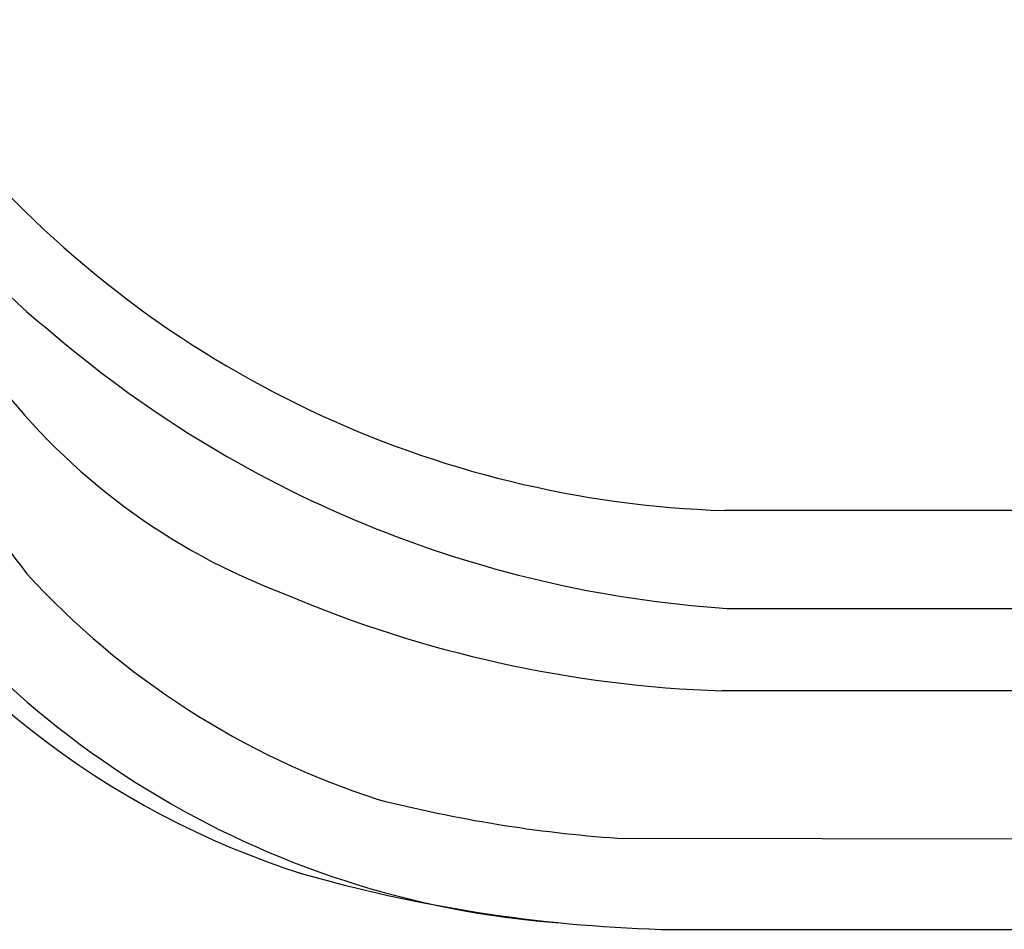
# Model space of a CAD drawing. Units: millimetres. Extents: x 2876 to 4556, y 1118 to 2306.
# Drawn here: x 4381 to 4391, y 1368 to 1378 of the extents above; entities that cross this region are included whole.
import ezdxf
from ezdxf.xclip import XClip

# ---------------------------------------------------------------- set-up
doc = ezdxf.new("R2010")
doc.units = ezdxf.units.MM
doc.header["$XCLIPFRAME"] = 2
doc.layers.add('H-06.木作(細線)', color=8, linetype='Continuous')
doc.layers.add('H-08.木作(細線)', color=8, linetype='Continuous')

# ---------------------------------------------------------------- blocks, each defined once
blk = doc.blocks.new('SE-21024L-d')
at = {"layer": 'H-08.木作(細線)'}
for p, q in [((17.208, -24.558), (7.477, -24.558)), ((7.549, -27.618), (17.208, -27.618)), ((17.208, -30.191), (7.394, -30.191)), ((4.137, -34.794), (17.208, -34.817)), ((5.491, -37.641), (17.208, -37.641))]:
    blk.add_line(p, q, dxfattribs=at)
for centre, radius, start, end in [((-4.064, -12.862), 18.777, 123.4701, 181.791), ((-5.137, -7.958), 13.859, 179.8611, 231.7908), ((0.989, -7.923), 20.564, 185.994, 249.4513), ((8.544, 8.146), 32.722, 221.04, 268.1315), ((6.251, -10.361), 26.16, 198.3659, 218.1867), ((9.999, 8.473), 36.174, 229.0488, 266.1157), ((4.464, -8.786), 28.73, 211.2485, 265.7919), ((2.471, -10.246), 26.932, 211.4098, 252.3919), ((4.484, -9.353), 25.464, 222.4309, 252.0935), ((8.681, 7.943), 38.156, 246.9974, 268.0672), ((7.2, 7.889), 42.793, 255.7332, 265.8946), ((6.86, 8.133), 45.794, 253.93, 268.2868)]:
    blk.add_arc(centre, radius, start, end, dxfattribs=at)
blk = doc.blocks.new('立揚展廳展板  2400m 模板5')
at = {"layer": 'H-08.木作(細線)'}
blk.add_blockref('SE-21024L-d', (15159.753, -7843.286), dxfattribs=at)

msp = doc.modelspace()

# ---------------------------------------------------------------- block references
at = {"layer": 'H-06.木作(細線)', "color": 7}
ref = msp.add_blockref('立揚展廳展板  2400m 模板5', (-730.681, 4027.568), dxfattribs=dict(at, xscale=0.3374788125713324, yscale=0.3374788125713324, zscale=0.3374788125713324))
XClip(ref).set_block_clipping_path([(14861.3407537948, -7929.4234771714), (15348.3340545756, -5652.4301763912)])

doc.saveas('drawing.dxf')
